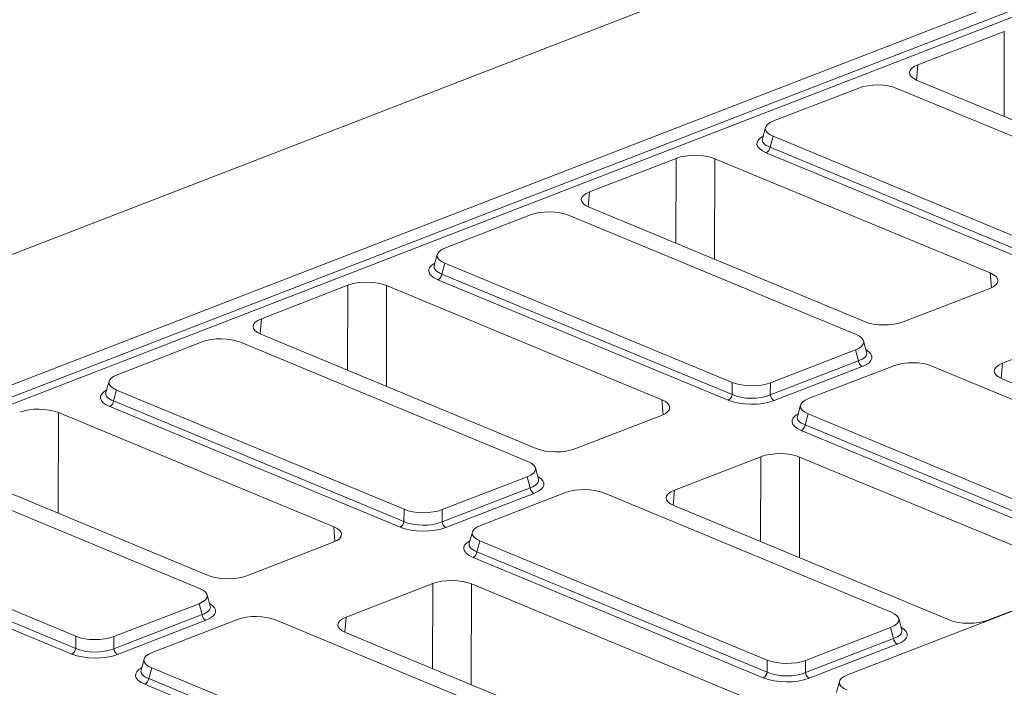
# Model space of a CAD drawing. Units: millimetres. Extents: x -477 to 11211, y -31 to 3696.
# Drawn here: x 3055 to 3312, y 1661 to 1835 of the extents above; entities that cross this region are included whole.
import ezdxf

# ---------------------------------------------------------------- set-up
doc = ezdxf.new("R2010")
doc.units = ezdxf.units.MM
doc.header["$LTSCALE"] = 10

msp = doc.modelspace()

# ---------------------------------------------------------------- linework, layer by layer
at = {"color": 7, "linetype": 'Continuous', "lineweight": 15}
for p, q in [((3679.618, 2016.08), (2655.685, 1620.237)), ((3906.854, 1910.301), (3270.914, 1664.453)), ((2712.357, 1608.212), (3348.298, 1854.06)), ((2713.534, 1605.52), (3349.061, 1851.208)), ((3350.038, 1849.72), (2714.729, 1604.115)), ((3311.724, 1832.008), (3289.183, 1823.294)), ((3311.663, 1809.868), (3311.724, 1832.008)), ((3289.183, 1823.294), (3288.848, 1819.338)), ((3289.044, 1819.253), (3360.782, 1789.487)), ((3273.785, 1817.27), (3251.615, 1808.699)), ((3358.596, 1786.12), (3283.732, 1817.184)), ((3249.51, 1806.992), (3248.7, 1804.066)), ((3251.478, 1804.714), (3250.693, 1801.876)), ((3251.478, 1804.714), (3326.342, 1773.651)), ((3250.693, 1801.876), (3326.321, 1770.495)), ((3226.225, 1798.955), (3203.685, 1790.241)), ((3226.165, 1776.815), (3226.225, 1798.955)), ((3236.312, 1798.867), (3236.24, 1772.635)), ((3308.05, 1769.101), (3236.312, 1798.867)), ((3325.308, 1769.024), (3249.681, 1800.405)), ((3203.685, 1790.241), (3203.35, 1786.285)), ((3203.546, 1786.2), (3275.284, 1756.434)), ((3188.286, 1784.217), (3166.116, 1775.646)), ((3273.097, 1753.067), (3198.233, 1784.131)), ((3164.011, 1773.939), (3163.202, 1771.013)), ((3165.98, 1771.662), (3165.195, 1768.823)), ((3165.98, 1771.662), (3240.844, 1740.598)), ((3239.81, 1735.971), (3164.182, 1767.352)), ((3165.195, 1768.823), (3240.822, 1737.442)), ((3308.347, 1765.245), (3308.05, 1769.101)), ((3140.727, 1765.902), (3118.186, 1757.188)), ((3140.666, 1743.762), (3140.727, 1765.902)), ((3150.813, 1765.815), (3150.742, 1739.582)), ((3222.551, 1736.048), (3150.813, 1765.815)), ((3285.37, 1756.346), (3307.911, 1765.06)), ((3118.186, 1757.188), (3117.851, 1753.232)), ((3118.048, 1753.148), (3189.785, 1723.381)), ((3333.811, 1754.313), (3311.271, 1745.599)), ((3102.788, 1751.164), (3080.618, 1742.593)), ((3187.599, 1720.014), (3112.735, 1751.078)), ((3275.855, 1748.452), (3275.068, 1751.391)), ((3250.791, 1740.511), (3272.961, 1749.082)), ((3273.724, 1746.23), (3272.961, 1749.082)), ((3250.769, 1737.356), (3273.724, 1746.23)), ((3274.701, 1744.742), (3251.746, 1735.867)), ((3282.922, 1744.949), (3260.752, 1736.378)), ((3367.733, 1713.799), (3292.869, 1744.863)), ((3311.271, 1745.599), (3310.936, 1741.644)), ((3078.513, 1740.886), (3077.704, 1737.96)), ((3240.822, 1737.442), (3240.844, 1740.598)), ((3250.791, 1740.511), (3250.769, 1737.356)), ((3311.132, 1741.559), (3382.87, 1711.792)), ((3080.481, 1738.609), (3079.696, 1735.77)), ((3080.481, 1738.609), (3155.345, 1707.545)), ((3154.311, 1702.918), (3078.684, 1734.299)), ((3079.696, 1735.77), (3155.324, 1704.39)), ((3222.848, 1732.192), (3222.551, 1736.048)), ((3258.647, 1734.671), (3257.838, 1731.745)), ((3065.315, 1732.762), (3065.243, 1706.529)), ((3137.053, 1702.995), (3065.315, 1732.762)), ((3199.872, 1723.293), (3222.413, 1732.007)), ((3260.616, 1732.393), (3259.831, 1729.555)), ((3260.616, 1732.393), (3335.48, 1701.33)), ((3259.831, 1729.555), (3335.458, 1698.174)), ((3334.446, 1696.703), (3258.818, 1728.084)), ((3248.313, 1721.26), (3225.772, 1712.546)), ((3248.252, 1699.121), (3248.313, 1721.26)), ((3258.4, 1721.173), (3258.328, 1694.94)), ((3330.137, 1691.406), (3258.4, 1721.173)), ((3032.549, 1720.095), (3104.287, 1690.328)), ((3102.101, 1686.961), (3027.237, 1718.025)), ((3165.292, 1707.459), (3187.462, 1716.029)), ((3188.226, 1713.177), (3187.462, 1716.029)), ((3190.357, 1715.399), (3189.57, 1718.338)), ((3165.271, 1704.303), (3188.226, 1713.177)), ((3189.203, 1711.689), (3166.248, 1702.815)), ((3197.424, 1711.896), (3175.254, 1703.325)), ((3282.235, 1680.746), (3207.371, 1711.81)), ((3225.772, 1712.546), (3225.437, 1708.591)), ((3225.634, 1708.506), (3297.372, 1678.739)), ((3155.324, 1704.39), (3155.345, 1707.545)), ((3165.292, 1707.459), (3165.271, 1704.303)), ((2994.983, 1705.556), (3069.847, 1674.492)), ((3068.813, 1669.865), (2993.185, 1701.246)), ((2994.198, 1702.717), (3069.825, 1671.337)), ((3137.35, 1699.139), (3137.053, 1702.995)), ((3173.149, 1701.618), (3172.34, 1698.692)), ((3114.374, 1690.241), (3136.914, 1698.955)), ((3175.117, 1699.341), (3174.332, 1696.502)), ((3175.117, 1699.341), (3249.981, 1668.277)), ((3174.332, 1696.502), (3249.96, 1665.121)), ((3248.947, 1663.65), (3173.32, 1695.031)), ((3162.815, 1688.207), (3140.274, 1679.493)), ((3162.754, 1666.068), (3162.815, 1688.207)), ((3172.901, 1688.12), (3172.829, 1661.887)), ((3244.639, 1658.353), (3172.901, 1688.12)), ((3104.858, 1682.346), (3104.071, 1685.285)), ((3307.458, 1678.652), (3329.999, 1687.366)), ((3079.794, 1674.406), (3101.964, 1682.976)), ((3102.727, 1680.125), (3101.964, 1682.976)), ((3079.772, 1671.25), (3102.727, 1680.125)), ((3103.704, 1678.636), (3080.749, 1669.762)), ((3111.926, 1678.843), (3089.755, 1670.272)), ((3196.737, 1647.693), (3121.873, 1678.757)), ((3140.274, 1679.493), (3139.939, 1675.538)), ((3284.993, 1676.131), (3284.206, 1679.07)), ((3140.135, 1675.453), (3211.873, 1645.686)), ((3259.928, 1668.19), (3282.098, 1676.761)), ((3282.862, 1673.909), (3282.098, 1676.761)), ((3069.825, 1671.337), (3069.847, 1674.492)), ((3079.794, 1674.406), (3079.772, 1671.25)), ((3259.907, 1665.035), (3282.862, 1673.909)), ((3283.839, 1672.421), (3260.884, 1663.546)), ((3087.65, 1668.565), (3086.841, 1665.639)), ((3249.96, 1665.121), (3249.981, 1668.277)), ((3259.928, 1668.19), (3259.907, 1665.035)), ((3089.619, 1666.288), (3088.834, 1663.449)), ((3089.619, 1666.288), (3164.483, 1635.224)), ((3088.834, 1663.449), (3164.461, 1632.069)), ((3268.809, 1662.746), (3268, 1659.82)), ((3163.449, 1630.597), (3087.821, 1661.978))]:
    msp.add_line(p, q, dxfattribs=at)
for centre, radius, start, end in [((3248.844, 1802.064), 1.859, 296.7501, 354.18938), ((3163.346, 1769.011), 1.859, 296.7501, 354.18938), ((3275.598, 1746.395), 1.881, 185.03127, 241.51888), ((3238.973, 1737.631), 1.859, 296.7501, 354.18938), ((3252.643, 1737.521), 1.881, 185.03127, 241.51888), ((3077.847, 1735.958), 1.859, 296.7501, 354.18938), ((3257.982, 1729.743), 1.859, 296.7501, 354.18938), ((3190.1, 1713.342), 1.881, 185.03127, 241.51888), ((3153.475, 1704.578), 1.859, 296.7501, 354.18938), ((3167.145, 1704.468), 1.881, 185.03127, 241.51888), ((3172.483, 1696.69), 1.859, 296.7501, 354.18938), ((3104.602, 1680.29), 1.881, 185.03127, 241.51888), ((3284.736, 1674.074), 1.881, 185.03127, 241.51888), ((3067.976, 1671.525), 1.859, 296.7501, 354.18938), ((3081.647, 1671.415), 1.881, 185.03127, 241.51888), ((3248.111, 1665.31), 1.859, 296.7501, 354.18938), ((3261.781, 1665.2), 1.881, 185.03127, 241.51888), ((3086.985, 1663.637), 1.859, 296.7501, 354.18938)]:
    msp.add_arc(centre, radius, start, end, dxfattribs=at)
for centre, major_axis, ratio, start_param, end_param in [((3294.185, 1821.23), (7.162, -0.027), 0.3995128, 2.3453747, 3.913432), ((3278.686, 1815.11), (7.143, -0.024), 0.4128719, 0.7877154, 2.3283535), ((3256.829, 1806.661), (7.361, -0.03), 0.3887085, 2.359533, 3.9001711), ((3256.102, 1802.74), (8.834, -0.036), 0.3887085, 2.5277161, 3.9001711), ((3256.107, 1804.049), (7.448, 0.34), 0.3829157, 3.0173012, 3.8812698), ((3231.199, 1796.88), (7.143, -0.027), 0.4017067, 0.7744857, 2.342543), ((3208.686, 1788.177), (7.162, -0.027), 0.3995128, 2.3453747, 3.913432), ((3193.187, 1782.058), (7.143, -0.024), 0.4128719, 0.7877154, 2.3283535), ((3171.331, 1773.608), (7.361, -0.03), 0.3887085, 2.359533, 3.9001711), ((3170.604, 1769.687), (8.834, -0.036), 0.3887085, 2.5277161, 3.9001711), ((3170.608, 1770.996), (7.448, 0.34), 0.3829157, 3.0173012, 3.8812698), ((3302.909, 1767.124), (7.162, -0.027), 0.3995128, 5.4869673, 7.0550246), ((3145.7, 1763.827), (7.143, -0.027), 0.4017067, 0.7744857, 2.342543), ((3123.188, 1755.124), (7.162, -0.027), 0.3995128, 2.3453747, 3.913432), ((3280.397, 1758.421), (7.143, -0.027), 0.4017067, 3.9160784, 5.4841356), ((3107.689, 1749.005), (7.143, -0.024), 0.4128719, 0.7877154, 2.3283535), ((3267.746, 1751.12), (7.361, -0.03), 0.3887085, 5.5011256, 7.0417637), ((3268.449, 1748.496), (7.445, -0.403), 0.3838809, 5.5204573, 6.4079071), ((3268.444, 1747.187), (8.834, -0.036), 0.3887085, 5.5011256, 6.8972664), ((3287.823, 1742.789), (7.143, -0.024), 0.4128719, 0.7877154, 2.3283535), ((3316.273, 1743.535), (7.162, -0.027), 0.3995128, 2.3453747, 3.913432), ((3085.832, 1740.555), (7.361, -0.03), 0.3887085, 2.359533, 3.9001711), ((3245.89, 1742.671), (7.143, -0.024), 0.4128719, 3.9293081, 5.4699462), ((3085.105, 1736.635), (8.834, -0.036), 0.3887085, 2.5277161, 3.9001711), ((3085.11, 1737.944), (7.448, 0.34), 0.3829157, 3.0173012, 3.8812698), ((3245.87, 1739.767), (7.143, -0.018), 0.4620382, 3.9287288, 5.4693669), ((3060.202, 1730.774), (7.143, -0.027), 0.4017067, 0.7744857, 2.342543), ((3217.411, 1734.072), (7.162, -0.027), 0.3995128, 5.4869673, 7.0550246), ((3245.865, 1738.459), (8.571, -0.029), 0.4128719, 3.9293081, 5.4699462), ((3265.967, 1734.34), (7.361, -0.03), 0.3887085, 2.359533, 3.9001711), ((3265.24, 1730.419), (8.834, -0.036), 0.3887085, 2.5277161, 3.9001711), ((3265.244, 1731.728), (7.448, 0.34), 0.3829157, 3.0173012, 3.8812698), ((3194.898, 1725.368), (7.143, -0.027), 0.4017067, 3.9160784, 5.4841356), ((3253.287, 1719.185), (7.143, -0.027), 0.4017067, 0.7744857, 2.342543), ((3182.248, 1718.067), (7.361, -0.03), 0.3887085, 5.5011256, 7.0417637), ((3182.945, 1714.134), (8.834, -0.036), 0.3887085, 5.5011256, 6.8972664), ((3182.95, 1715.443), (7.445, -0.403), 0.3838809, 5.5204573, 6.4079071), ((3202.325, 1709.737), (7.143, -0.024), 0.4128719, 0.7877154, 2.3283535), ((3230.774, 1710.482), (7.162, -0.027), 0.3995128, 2.3453747, 3.913432), ((3160.391, 1709.618), (7.143, -0.024), 0.4128719, 3.9293081, 5.4699462), ((3160.372, 1706.715), (7.143, -0.018), 0.4620382, 3.9287288, 5.4693669), ((3180.468, 1701.287), (7.361, -0.03), 0.3887085, 2.359533, 3.9001711), ((3131.912, 1701.019), (7.162, -0.027), 0.3995128, 5.4869673, 7.0550246), ((3160.367, 1705.406), (8.571, -0.029), 0.4128719, 3.9293081, 5.4699462), ((3179.741, 1697.366), (8.834, -0.036), 0.3887085, 2.5277161, 3.9001711), ((3179.746, 1698.675), (7.448, 0.34), 0.3829157, 3.0173012, 3.8812698), ((3109.4, 1692.316), (7.143, -0.027), 0.4017067, 3.9160784, 5.4841356), ((3167.788, 1686.132), (7.143, -0.027), 0.4017067, 0.7744857, 2.342543), ((3096.749, 1685.014), (7.361, -0.03), 0.3887085, 5.5011256, 7.0417637), ((3097.447, 1681.082), (8.834, -0.036), 0.3887085, 5.5011256, 6.8972664), ((3097.452, 1682.39), (7.445, -0.403), 0.3838809, 5.5204573, 6.4079071), ((3276.884, 1678.799), (7.361, -0.03), 0.3887085, 5.5011256, 7.0417637), ((3116.826, 1676.684), (7.143, -0.024), 0.4128719, 0.7877154, 2.3283535), ((3145.276, 1677.429), (7.162, -0.027), 0.3995128, 2.3453747, 3.913432), ((3302.485, 1680.727), (7.143, -0.027), 0.4017067, 3.9160784, 5.4841356), ((3277.586, 1676.175), (7.445, -0.403), 0.3838809, 5.5204573, 6.4079071), ((3277.582, 1674.866), (8.834, -0.036), 0.3887085, 5.5011256, 6.8972664), ((3074.893, 1676.565), (7.143, -0.024), 0.4128719, 3.9293081, 5.4699462), ((3074.868, 1672.353), (8.571, -0.029), 0.4128719, 3.9293081, 5.4699462), ((3074.873, 1673.662), (7.143, -0.018), 0.4620382, 3.9287288, 5.4693669), ((3094.97, 1668.234), (7.361, -0.03), 0.3887085, 2.359533, 3.9001711), ((3255.027, 1670.35), (7.143, -0.024), 0.4128719, 3.9293081, 5.4699462), ((3094.243, 1664.314), (8.834, -0.036), 0.3887085, 2.5277161, 3.9001711), ((3094.248, 1665.623), (7.448, 0.34), 0.3829157, 3.0173012, 3.8812698), ((3255.008, 1667.446), (7.143, -0.018), 0.4620382, 3.9287288, 5.4693669), ((3255.003, 1666.138), (8.571, -0.029), 0.4128719, 3.9293081, 5.4699462), ((3276.128, 1662.415), (7.361, -0.03), 0.3887085, 2.359533, 3.9001711)]:
    msp.add_ellipse(centre, major_axis=major_axis, ratio=ratio, start_param=start_param, end_param=end_param, dxfattribs=at)

doc.saveas('drawing.dxf')
